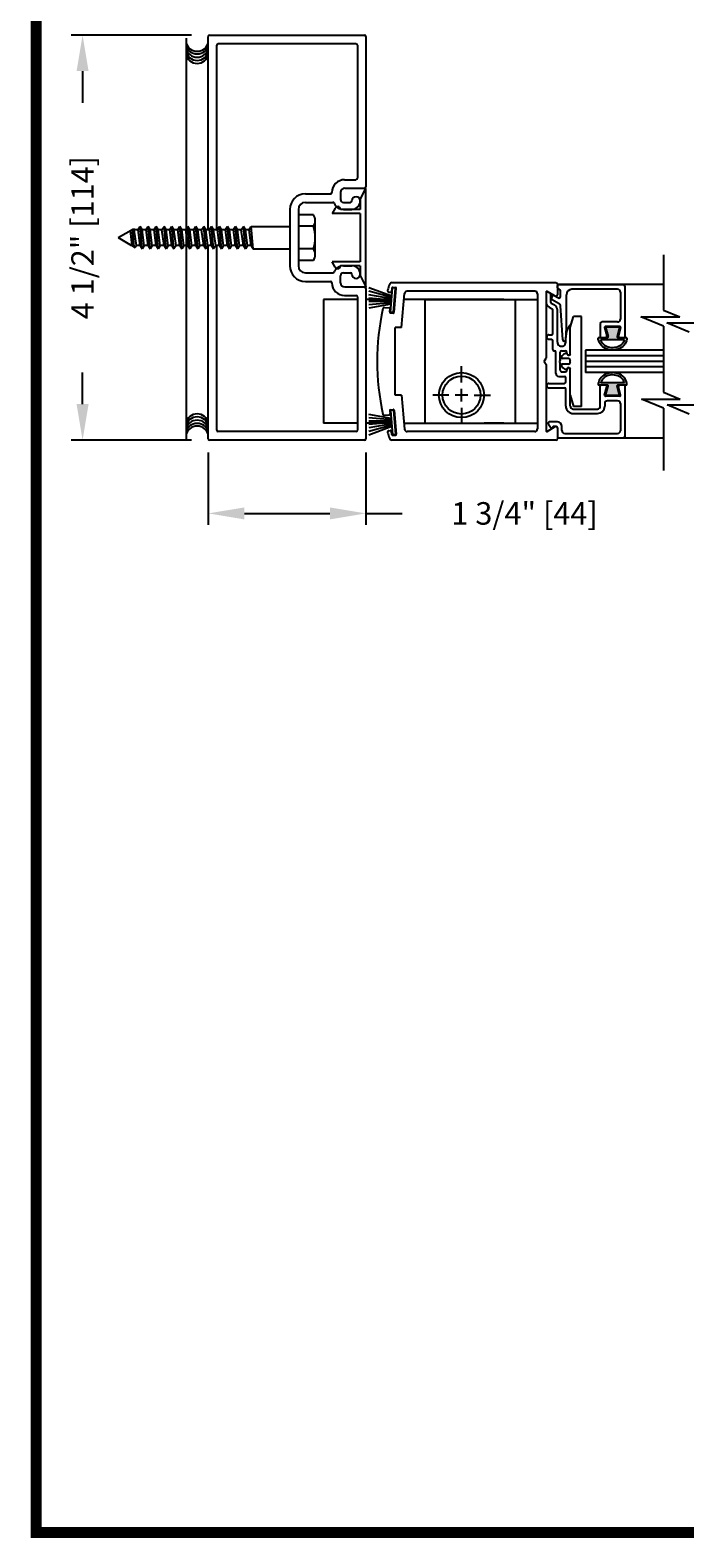
# Model space of a CAD drawing. Extents: x 0.3 to 8, y 0.1 to 10.5.
# Drawn here: x 0.4 to 2.2, y 0.2 to 4.4 of the extents above; entities that cross this region are included whole.
import ezdxf

# ---------------------------------------------------------------- set-up
doc = ezdxf.new("R2010")
doc.units = 0
doc.header["$MEASUREMENT"] = 0
doc.layers.get('0').update_dxf_attribs({"linetype": 'CONTINUOUS'})
doc.layers.get('DEFPOINTS').update_dxf_attribs({"linetype": 'CONTINUOUS'})
doc.styles.add('ROMANS', font='Romans.shx', dxfattribs={"height": 0.0625})
doc.dimstyles.get("Standard").update_dxf_attribs({"dimtxt": 0.03125, "dimasz": 0.1, "dimexe": 0.03125, "dimexo": 0.05, "dimgap": 0.05, "dimtad": 0, "dimdec": 6, "dimlfac": 4, "dimzin": 4, "dimdsep": 46, "dimlunit": 5, "dimtxsty": 'ROMANS', "dimcen": 0.09, "dimadec": 0, "dimazin": 0, "dimtfac": 1, "dimtdec": 4, "dimtofl": 0, "dimtmove": 0, "dimatfit": 3, "dimfxl": 0, "dimfrac": 2, "dimtolj": 1, "dimtzin": 4, "dimarcsym": 0})

# ---------------------------------------------------------------- blocks, each defined once
blk = doc.blocks.new('*D7')
at = {"color": 0, "lineweight": -2}
for p, q in [((0.7157, 4.5301), (0.6157, 4.5301)), ((0.8157, 4.4011), (0.8157, 4.5614)), ((0.8773, 4.4052), (0.8773, 4.5614)), ((0.9773, 4.5301), (1.0773, 4.5301))]:
    blk.add_line(p, q, dxfattribs=at)
at = {"color": 0}
for points in [[(0.7157, 4.5468), (0.7157, 4.5135), (0.8157, 4.5301)], [(0.9773, 4.5468), (0.9773, 4.5135), (0.8773, 4.5301)]]:
    blk.add_solid(points, dxfattribs=at)
at = {"layer": 'DEFPOINTS', "color": 0}
for p in [(0.8773, 4.5301), (0.8157, 4.3511), (0.8773, 4.3552)]:
    blk.add_point(p, dxfattribs=at)
at = {"color": 0, "insert": (1.3268, 4.5301), "char_height": 0.0625, "attachment_point": 5, "style": 'ROMANS'}
blk.add_mtext('\\A1;1/4" [6]', dxfattribs=at)
blk = doc.blocks.new('*D8')
at = {"color": 0, "lineweight": -2}
for p, q in [((0.8775, 3.1996), (0.8775, 2.9993)), ((1.315, 3.1996), (1.315, 2.9993)), ((0.9775, 3.0306), (1.215, 3.0306)), ((1.315, 3.0306), (1.415, 3.0306))]:
    blk.add_line(p, q, dxfattribs=at)
at = {"color": 0}
for points in [[(0.9775, 3.0472), (0.9775, 3.0139), (0.8775, 3.0306)], [(1.215, 3.0472), (1.215, 3.0139), (1.315, 3.0306)]]:
    blk.add_solid(points, dxfattribs=at)
at = {"layer": 'DEFPOINTS', "color": 0}
for p in [(0.8775, 3.2496), (1.315, 3.2496), (1.315, 3.0306)]:
    blk.add_point(p, dxfattribs=at)
at = {"color": 0, "insert": (1.7552, 3.0306), "char_height": 0.0625, "attachment_point": 5, "style": 'ROMANS'}
blk.add_mtext('\\A1;1 3/4" [44]', dxfattribs=at)
blk = doc.blocks.new('*D10')
at = {"color": 0, "lineweight": -2}
for p, q in [((0.8313, 4.3592), (0.4974, 4.3592)), ((0.5286, 4.2592), (0.5286, 4.1711)), ((0.5286, 3.3342), (0.5286, 3.4223)), ((0.8313, 3.2342), (0.4974, 3.2342))]:
    blk.add_line(p, q, dxfattribs=at)
at = {"color": 0}
for points in [[(0.512, 4.2592), (0.5453, 4.2592), (0.5286, 4.3592)], [(0.512, 3.3342), (0.5453, 3.3342), (0.5286, 3.2342)]]:
    blk.add_solid(points, dxfattribs=at)
at = {"layer": 'DEFPOINTS', "color": 0}
for p in [(0.8813, 4.3592), (0.5286, 3.2342), (0.8813, 3.2342)]:
    blk.add_point(p, dxfattribs=at)
at = {"color": 0, "insert": (0.5286, 3.7967), "char_height": 0.0625, "attachment_point": 5, "rotation": 90, "style": 'ROMANS'}
blk.add_mtext('\\A1;4 1/2" [114]', dxfattribs=at)
blk = doc.blocks.new('Glazing System - ¼ Square')
at = {"ltscale": 0.25}
h = blk.add_hatch(color=256, dxfattribs=at)
edge = h.paths.add_edge_path()
edge.add_line((-0.0689, 0.1352), (-0.0951, 0.1282))
edge.add_line((-0.0951, 0.1282), (-0.0951, 0.1668))
edge.add_line((-0.0951, 0.1668), (-0.0689, 0.1598))
edge.add_ellipse((-0.0682, 0.1622), major_axis=(0.00177, 0.00177), ratio=1, start_angle=210, end_angle=315)
edge.add_line((-0.0657, 0.1622), (-0.0657, 0.1874))
edge.add_ellipse((-0.0657, 0.1475), major_axis=(0, 0.0399), ratio=0.86485, start_angle=180, end_angle=360, ccw=False)
edge.add_line((-0.0657, 0.1076), (-0.0657, 0.1328))
edge.add_ellipse((-0.0682, 0.1328), major_axis=(0.00177, 0.00177), ratio=1, start_angle=315, end_angle=420)
edge = h.paths.add_edge_path(flags=16)
edge.add_spline(control_points=[(-0.0595, 0.1147), (-0.0592, 0.1148), (-0.0588, 0.1149), (-0.049, 0.118), (-0.0408, 0.1276), (-0.0359, 0.1513), (-0.0395, 0.1647), (-0.0506, 0.1765), (-0.055, 0.179), (-0.0595, 0.1803)], knot_values=[3.372007, 3.372007, 3.372007, 3.372007, 3.410461, 3.410461, 4.476728, 4.476728, 5.542995, 5.542995, 6.052511, 6.052511, 6.052511, 6.052511], degree=3, periodic=0)
edge.add_line((-0.0595, 0.1803), (-0.0595, 0.1147))
h = blk.add_hatch(color=256, dxfattribs=at)
edge = h.paths.add_edge_path()
edge.add_line((0.0951, 0.1282), (0.0689, 0.1352))
edge.add_ellipse((0.0682, 0.1328), major_axis=(0.00177, 0.00177), ratio=1, start_angle=30, end_angle=135)
edge.add_line((0.0657, 0.1328), (0.0657, 0.1076))
edge.add_ellipse((0.0657, 0.1475), major_axis=(0, 0.0399), ratio=0.86485, start_angle=0, end_angle=180, ccw=False)
edge.add_line((0.0657, 0.1874), (0.0657, 0.1622))
edge.add_ellipse((0.0682, 0.1622), major_axis=(0.00177, 0.00177), ratio=1, start_angle=135, end_angle=240)
edge.add_line((0.0689, 0.1598), (0.0951, 0.1668))
edge.add_line((0.0951, 0.1668), (0.0951, 0.1282))
edge = h.paths.add_edge_path(flags=16)
edge.add_spline(control_points=[(0.0595, 0.1803), (0.055, 0.179), (0.0506, 0.1765), (0.0395, 0.1647), (0.0359, 0.1513), (0.0408, 0.1276), (0.049, 0.118), (0.0588, 0.1149), (0.0592, 0.1148), (0.0595, 0.1147)], knot_values=[3.372007, 3.372007, 3.372007, 3.372007, 3.881524, 3.881524, 4.94779, 4.94779, 6.014057, 6.014057, 6.052511, 6.052511, 6.052511, 6.052511], degree=3, periodic=0)
edge.add_line((0.0595, 0.1147), (0.0595, 0.1803))
for p, q in [((-0.2128, 0.1777), (-0.2128, -0.004)), ((-0.2088, 0.1818), (-0.0683, 0.1818)), ((-0.1923, 0.1693), (-0.1175, 0.1693)), ((-0.0939, 0.1698), (-0.0708, 0.1636)), ((-0.0657, 0.1874), (-0.0657, 0.1622)), ((-0.0657, 0.1793), (-0.0657, 0.1675)), ((-0.0595, 0.1803), (-0.0595, 0.1147)), ((0.0595, 0.1803), (0.0595, 0.1147)), ((0.0657, 0.1874), (0.0657, 0.1622)), ((0.0657, 0.1793), (0.0657, 0.1675)), ((0.0682, 0.1818), (0.2092, 0.1818)), ((0.0939, 0.1698), (0.0708, 0.1636)), ((0.1175, 0.1693), (0.1927, 0.1693)), ((0.2127, -0.0017), (0.2127, 0.1777)), ((-0.2003, 0.1613), (-0.2003, 0.0348)), ((-0.1095, 0.1613), (-0.1095, 0.1173)), ((-0.097, 0.1674), (-0.097, 0.1276)), ((-0.0951, 0.1668), (-0.0951, 0.1282)), ((-0.0951, 0.1668), (-0.0689, 0.1598)), ((-0.0951, 0.1282), (-0.0689, 0.1352)), ((-0.0939, 0.1252), (-0.0708, 0.1314)), ((-0.0657, 0.1328), (-0.0657, 0.1076)), ((-0.0657, 0.1275), (-0.0657, 0.1158)), ((0.0657, 0.1328), (0.0657, 0.1076)), ((0.0657, 0.1275), (0.0657, 0.1158)), ((0.0951, 0.1668), (0.0689, 0.1598)), ((0.0951, 0.1282), (0.0689, 0.1352)), ((0.0939, 0.1252), (0.0708, 0.1314)), ((0.0951, 0.1668), (0.0951, 0.1282)), ((0.097, 0.1674), (0.097, 0.1276)), ((0.1095, 0.1613), (0.1095, 0.1338)), ((0.1175, 0.1258), (0.1245, 0.1258)), ((0.2002, 0.0148), (0.2002, 0.1613)), ((-0.1055, 0.1133), (-0.0683, 0.1133)), ((0.1245, 0.1133), (0.0682, 0.1133)), ((0.1325, 0.0383), (0.1325, 0.1053)), ((0.145, 0.0383), (0.145, 0.1053)), ((0.125, 0.0615), (-0.125, 0.0615)), ((-0.125, 0.0615), (-0.125, 0.0386)), ((0.125, 0.0615), (0.125, 0.0386)), ((-0.1798, 0.003), (-0.1963, 0.003)), ((-0.0942, 0.0193), (-0.1848, 0.0193)), ((-0.0937, 0.0302), (-0.125, 0.0386)), ((-0.023, 0.0302), (-0.098, 0.0302)), ((-0.0595, 0.0174), (-0.0942, 0.0193)), ((-0.0535, 0.0178), (-0.0662, 0.0178)), ((-0.0292, 0.0065), (-0.0292, 0.0162)), ((-0.023, 0.0203), (-0.0252, 0.0203)), ((-0.0044, 0.0025), (-0.0252, 0.0025)), ((-0.0195, 0.0218), (-0.019, 0.0222)), ((-0.0173, 0.0255), (-0.0173, 0.0263)), ((-0.0075, 0.0248), (-0.0075, 0.0088)), ((-0.0043, 0.0025), (0, 0)), ((0.002, 0.0302), (-0.002, 0.0302)), ((0.0043, 0.0025), (0, 0)), ((0.0252, 0.0025), (0.0043, 0.0025)), ((0.0075, 0.0248), (0.0075, 0.0088)), ((0.0173, 0.0255), (0.0173, 0.0263)), ((0.0195, 0.0218), (0.019, 0.0222)), ((0.0937, 0.0302), (0.0213, 0.0302)), ((0.1245, 0.0302), (0.023, 0.0302)), ((0.023, 0.0203), (0.0252, 0.0203)), ((0.0293, 0.0065), (0.0293, 0.0162)), ((0.0418, -0.002), (0.0418, 0.0138)), ((0.0572, 0.0178), (0.0458, 0.0178)), ((0.0612, -0.0293), (0.0612, 0.0138)), ((0.0737, -0.0292), (0.0737, 0.0138)), ((0.1245, 0.0178), (0.0777, 0.0178)), ((0.0937, 0.0302), (0.125, 0.0386)), ((0.1922, 0.0068), (0.1808, 0.0068)), ((-0.2043, -0.0057), (-0.211, -0.0057)), ((-0.2003, -0.001), (-0.2003, -0.0017)), ((-0.1944, -0.0344), (-0.1899, -0.0265)), ((-0.1843, -0.0168), (-0.1763, -0.003)), ((-0.1834, -0.0193), (-0.1765, -0.0218)), ((-0.1717, -0.02), (-0.1607, -0.001)), ((-0.1615, -0.0225), (-0.1566, -0.014)), ((-0.1507, -0.0287), (-0.1458, -0.0202)), ((-0.0535, -0.0057), (-0.1423, -0.0057)), ((-0.0778, -0.0182), (-0.1423, -0.0182)), ((-0.0738, -0.0292), (-0.0738, -0.0222)), ((-0.0612, -0.0292), (-0.0612, -0.0222)), ((-0.0332, -0.0182), (-0.0572, -0.0182)), ((-0.0292, -0.0142), (-0.0292, -0.014)), ((0.0338, -0.01), (-0.0252, -0.01)), ((0.1683, -0.0057), (0.1683, -0.0273)), ((0.1746, -0.0306), (0.186, -0.0227)), ((0.1808, -0.0097), (0.1808, -0.0155)), ((0.1848, -0.0057), (0.2087, -0.0057))]:
    blk.add_line(p, q)
for p, q in [((-0.0595, 0.0094), (-0.1544, 0.003)), ((-0.0213, 0.0302), (-0.0937, 0.0302)), ((-0.1929, -0.037), (-0.165, -0.037)), ((-0.1864, -0.0245), (-0.165, -0.0245))]:
    blk.add_line(p, q, dxfattribs=at)
for centre, radius, start, end in [((-0.2088, 0.1777), 0.004, 90, 180), ((-0.1923, 0.1613), 0.008, 90, 180), ((-0.1175, 0.1613), 0.008, 0, 90), ((-0.0945, 0.1674), 0.0025, 75, 180), ((-0.0683, 0.1793), 0.0025, 0, 90), ((-0.0683, 0.1793), 0.0025, 0, 90), ((0.0682, 0.1793), 0.0025, 90, 180), ((0.0945, 0.1674), 0.0025, 0, 105), ((0.1175, 0.1613), 0.008, 90, 180), ((0.1922, 0.1613), 0.008, 360, 90), ((0.2087, 0.1777), 0.004, 360, 90), ((-0.0945, 0.1276), 0.0025, 180, 285), ((-0.0697, 0.1675), 0.004, 255, 0), ((-0.0697, 0.1275), 0.004, 0, 105), ((-0.0683, 0.1622), 0.0025, 255, 0), ((-0.0683, 0.1328), 0.0025, 0, 105), ((0.0697, 0.1675), 0.004, 180, 285), ((0.0682, 0.1622), 0.0025, 180, 285), ((0.0682, 0.1328), 0.0025, 75, 180), ((0.0697, 0.1275), 0.004, 75, 180), ((0.0945, 0.1276), 0.0025, 255, 0), ((0.1175, 0.1338), 0.008, 180, 270), ((0.1245, 0.1053), 0.0205, 0, 90), ((-0.1055, 0.1173), 0.004, 180, 270), ((-0.0683, 0.1158), 0.0025, 270, 0), ((-0.0683, 0.1158), 0.0025, 270, 0), ((0.0682, 0.1158), 0.0025, 180, 270), ((0.1245, 0.1053), 0.008, 0, 90), ((-0.1848, 0.0348), 0.0155, 180, 270), ((-0.1963, -0.001), 0.004, 90, 180), ((-0.1798, -0.001), 0.004, 330, 90), ((-0.1538, -0.005), 0.008, 93.8984, 150), ((-0.098, 0.0285), 0.00175, 90, 238.4137), ((-0.0662, 0.0803), 0.0625, 238.4137, 270), ((-0.0535, 0.006), 0.0117, 270, 90), ((-0.0252, 0.0162), 0.004, 90, 180), ((-0.0252, 0.0065), 0.004, 180, 270), ((-0.023, 0.0252), 0.005, 270, 90), ((-0.0165, 0.0175), 0.00525, 125, 205.091), ((-0.0213, 0.0263), 0.004, 0, 90), ((-0.0027, 0.024), 0.0205, 205.091, 242.1408), ((-0.0213, 0.0255), 0.004, 305, 0), ((-0.0107, 0.0088), 0.00325, 242.1408, 360), ((-0.002, 0.0248), 0.0055, 90, 180), ((0.002, 0.0248), 0.0055, 0, 90), ((0.0107, 0.0088), 0.00325, 180, 297.8592), ((0.0027, 0.024), 0.0205, 297.8592, 334.909), ((0.0213, 0.0263), 0.004, 90, 180), ((0.0213, 0.0255), 0.004, 180, 235), ((0.023, 0.0252), 0.005, 90, 270), ((0.0165, 0.0175), 0.00525, 334.909, 55), ((0.0252, 0.0162), 0.004, 0, 90), ((0.0252, 0.0065), 0.004, 270, 0), ((0.0458, 0.0138), 0.004, 90, 180), ((0.0572, 0.0138), 0.004, 0, 90), ((0.0777, 0.0138), 0.004, 90, 180), ((0.1245, 0.0383), 0.008, 270, 0), ((0.1245, 0.0383), 0.0205, 270, 0), ((0.1808, -0.0057), 0.0125, 90, 180), ((0.1922, 0.0148), 0.008, 270, 360), ((-0.211, -0.004), 0.00175, 180, 270), ((-0.2043, -0.0017), 0.004, 270, 0), ((-0.1828, -0.0176), 0.00175, 150, 250), ((-0.1752, -0.018), 0.004, 250, 330), ((-0.1423, -0.0222), 0.0165, 90, 150), ((-0.1423, -0.0222), 0.004, 90, 150), ((-0.0778, -0.0222), 0.004, 0, 90), ((-0.0675, -0.0292), 0.00625, 180, 0), ((-0.0572, -0.0222), 0.004, 90, 180), ((-0.0332, -0.0142), 0.004, 270, 0), ((-0.0252, -0.014), 0.004, 90, 180), ((0.0338, -0.002), 0.008, 270, 0), ((0.0675, -0.0292), 0.00625, 180, 0), ((0.1723, -0.0273), 0.004, 180, 304.7512), ((0.1848, -0.0097), 0.004, 90, 180), ((0.1848, -0.0155), 0.004, 180, 271.4714), ((0.185, -0.0213), 0.00175, 304.7512, 91.4714), ((0.2087, -0.0017), 0.004, 270, 0)]:
    blk.add_arc(centre, radius, start, end)
for centre, radius, start, end in [((-0.0598, 0.0134), 0.004, 273.8984, 87), ((-0.1929, -0.0352), 0.00175, 150, 270), ((-0.1864, -0.0285), 0.004, 90, 150), ((-0.165, -0.0205), 0.004, 270, 330), ((-0.165, -0.0205), 0.0165, 270, 330)]:
    blk.add_arc(centre, radius, start, end, dxfattribs=at)
at = {"extrusion": (0, 0, -1)}
blk.add_ellipse((-0.0657, 0.1475), major_axis=(0, 0.0399), ratio=0.86485, start_param=0, end_param=3.141593, dxfattribs=at)
blk.add_ellipse((0.0657, 0.1475), major_axis=(0, 0.0399), ratio=0.86485, start_param=0, end_param=3.141593)
for points in [[(-0.0595, 0.1803), (-0.055, 0.179), (-0.0506, 0.1765), (-0.0395, 0.1647), (-0.0359, 0.1513), (-0.0408, 0.1276), (-0.049, 0.118), (-0.0588, 0.1149), (-0.0592, 0.1148), (-0.0595, 0.1147)], [(0.0595, 0.1803), (0.055, 0.179), (0.0506, 0.1765), (0.0395, 0.1647), (0.0359, 0.1513), (0.0408, 0.1276), (0.049, 0.118), (0.0588, 0.1149), (0.0592, 0.1148), (0.0595, 0.1147)]]:
    blk.add_open_spline(points, degree=3, knots=[3.372007, 3.372007, 3.372007, 3.372007, 3.881524, 3.881524, 4.94779, 4.94779, 6.014057, 6.014057, 6.052511, 6.052511, 6.052511, 6.052511])

msp = doc.modelspace()

# ---------------------------------------------------------------- linework, layer by layer
at = {"color": 7}
for p, q in [((0.88134935, 4.35920337), (1.31084935, 4.35920337)), ((0.81573116, 4.35113736), (0.81573116, 3.23413736)), ((0.87734935, 3.81820346), (0.87734935, 4.35520337)), ((0.90109935, 3.81820346), (0.90109935, 4.33145337)), ((0.90509935, 4.33545337), (1.28709935, 4.33545337)), ((1.29109935, 4.33145337), (1.29109935, 3.96145337)), ((1.29109935, 4.33145337), (1.29109935, 3.96145337)), ((1.31484935, 4.35520337), (1.31484935, 3.93770337)), ((1.31484935, 4.35520337), (1.31484935, 3.93770337)), ((1.25590073, 3.95745337), (1.28709935, 3.95745337)), ((1.25590073, 3.95745337), (1.28709935, 3.95745337)), ((1.14684935, 3.91820337), (1.21640152, 3.91820337)), ((1.14684935, 3.91820337), (1.21640152, 3.91820337)), ((1.24434935, 3.92195337), (1.24434935, 3.90245337)), ((1.24434935, 3.92195337), (1.24434935, 3.90245337)), ((1.25609935, 3.93370337), (1.31084935, 3.93370337)), ((1.25609935, 3.93370337), (1.31084935, 3.93370337)), ((1.29934935, 3.90220337), (1.31484935, 3.93345337)), ((1.29934935, 3.90220337), (1.29934935, 3.87495337)), ((1.31484935, 3.65995337), (1.31484935, 3.93345337)), ((1.10359935, 3.87495337), (1.10359935, 3.71845337)), ((1.10359935, 3.87495337), (1.10359935, 3.71845337)), ((1.12734935, 3.87495337), (1.12734935, 3.71845337)), ((1.12734935, 3.87495337), (1.12734935, 3.71845337)), ((1.14684935, 3.89445337), (1.22322461, 3.89445337)), ((1.14684935, 3.89445337), (1.22322461, 3.89445337)), ((1.22994647, 3.87892851), (1.22084935, 3.86370337)), ((1.29934935, 3.86370337), (1.22084935, 3.86370337)), ((1.24434935, 3.87495337), (1.24434935, 3.87495337)), ((1.29934935, 3.87495337), (1.24434935, 3.87495337)), ((1.25234935, 3.89445337), (1.27184935, 3.89445337)), ((1.25234935, 3.89445337), (1.27184935, 3.89445337)), ((1.25234935, 3.87495337), (1.27584935, 3.87495337)), ((1.25234935, 3.87495337), (1.27584935, 3.87495337)), ((1.29934935, 3.86370337), (1.29934935, 3.72970337)), ((0.62734935, 3.79670337), (0.67031544, 3.82150986)), ((0.66659523, 3.77520329), (0.66122062, 3.81625896)), ((0.66659523, 3.77520329), (0.66122062, 3.81625896)), ((0.67171692, 3.77108775), (0.66733078, 3.81978667)), ((0.67171692, 3.77108775), (0.66733078, 3.81978667)), ((0.67222439, 3.81820346), (0.67031544, 3.82150986)), ((0.67222439, 3.81820346), (0.67031544, 3.82150986)), ((0.67785356, 3.77520329), (0.67222439, 3.81820346)), ((0.67785356, 3.77520329), (0.67222439, 3.81820346)), ((0.68297439, 3.81820346), (0.68860356, 3.82795346)), ((0.68860356, 3.77520329), (0.68297439, 3.81820346)), ((0.69423272, 3.76545329), (0.68860356, 3.82795346)), ((0.69423272, 3.81820346), (0.68860356, 3.82795346)), ((0.69986189, 3.77520329), (0.69423272, 3.81820346)), ((0.70498272, 3.81820346), (0.71061189, 3.82795346)), ((0.71061189, 3.77520329), (0.70498272, 3.81820346)), ((0.71624105, 3.76545329), (0.71061189, 3.82795346)), ((0.71624105, 3.81820346), (0.71061189, 3.82795346)), ((0.72187022, 3.77520329), (0.71624105, 3.81820346)), ((0.72699105, 3.81820346), (0.73262022, 3.82795346)), ((0.73262022, 3.77520329), (0.72699105, 3.81820346)), ((0.73824938, 3.76545329), (0.73262022, 3.82795346)), ((0.73824938, 3.81820346), (0.73262022, 3.82795346)), ((0.74387855, 3.77520329), (0.73824938, 3.81820346)), ((0.74899938, 3.81820346), (0.75462855, 3.82795346)), ((0.75462855, 3.77520329), (0.74899938, 3.81820346)), ((0.76025771, 3.81820346), (0.75462855, 3.82795346)), ((0.76025771, 3.76545329), (0.75462855, 3.82795346)), ((0.76588688, 3.77520329), (0.76025771, 3.81820346)), ((0.77100771, 3.81820346), (0.77663688, 3.82795346)), ((0.77663688, 3.77520329), (0.77100771, 3.81820346)), ((0.78226604, 3.81820346), (0.77663688, 3.82795346)), ((0.78226604, 3.76545329), (0.77663688, 3.82795346)), ((0.78789521, 3.77520329), (0.78226604, 3.81820346)), ((0.79301604, 3.81820346), (0.79864521, 3.82795346)), ((0.79864521, 3.77520329), (0.79301604, 3.81820346)), ((0.80427437, 3.81820346), (0.79864521, 3.82795346)), ((0.80427437, 3.76545329), (0.79864521, 3.82795346)), ((0.80990354, 3.77520329), (0.80427437, 3.81820346)), ((0.81502437, 3.81820346), (0.82065354, 3.82795346)), ((0.82065354, 3.77520329), (0.81502437, 3.81820346)), ((0.8262827, 3.81820346), (0.82065354, 3.82795346)), ((0.8262827, 3.76545329), (0.82065354, 3.82795346)), ((0.83191187, 3.77520329), (0.8262827, 3.81820346)), ((0.8370327, 3.81820346), (0.84266187, 3.82795346)), ((0.84266187, 3.77520329), (0.8370327, 3.81820346)), ((0.84829103, 3.81820346), (0.84266187, 3.82795346)), ((0.84829103, 3.76545329), (0.84266187, 3.82795346)), ((0.8539202, 3.77520329), (0.84829103, 3.81820346)), ((0.85904103, 3.81820346), (0.8646702, 3.82795346)), ((0.8646702, 3.77520329), (0.85904103, 3.81820346)), ((0.87029936, 3.81820346), (0.8646702, 3.82795346)), ((0.87029936, 3.76545329), (0.8646702, 3.82795346)), ((0.87592853, 3.77520329), (0.87029936, 3.81820346)), ((0.88104936, 3.81820346), (0.88667853, 3.82795346)), ((0.88667853, 3.77520329), (0.88104936, 3.81820346)), ((0.89230769, 3.81820346), (0.88667853, 3.82795346)), ((0.89230769, 3.76545329), (0.88667853, 3.82795346)), ((0.89793686, 3.77520329), (0.89230769, 3.81820346)), ((0.90305769, 3.81820346), (0.90868686, 3.82795346)), ((0.90868686, 3.77520329), (0.90305769, 3.81820346)), ((0.91431602, 3.76545329), (0.90868686, 3.82795346)), ((0.91431602, 3.81820346), (0.90868686, 3.82795346)), ((0.91994519, 3.77520329), (0.91431602, 3.81820346)), ((0.92506602, 3.81820346), (0.93069519, 3.82795346)), ((0.93069519, 3.77520329), (0.92506602, 3.81820346)), ((0.93632435, 3.76545329), (0.93069519, 3.82795346)), ((0.93632435, 3.81820346), (0.93069519, 3.82795346)), ((0.94195352, 3.77520329), (0.93632435, 3.81820346)), ((0.94707435, 3.81820346), (0.95270352, 3.82795346)), ((0.95270352, 3.77520329), (0.94707435, 3.81820346)), ((0.95833268, 3.76545329), (0.95270352, 3.82795346)), ((0.95833268, 3.81820346), (0.95270352, 3.82795346)), ((0.96396185, 3.77520329), (0.95833268, 3.81820346)), ((0.96908268, 3.81820346), (0.97471185, 3.82795346)), ((0.97471185, 3.77520329), (0.96908268, 3.81820346)), ((0.98034101, 3.76545329), (0.97471185, 3.82795346)), ((0.98034101, 3.81820346), (0.97471185, 3.82795346)), ((0.98597018, 3.77520329), (0.98034101, 3.81820346)), ((0.99109101, 3.81820346), (0.99672018, 3.82795346)), ((0.99672018, 3.77520329), (0.99109101, 3.81820346)), ((1.00234935, 3.76545329), (0.99672018, 3.82795346)), ((0.9967202, 3.82795329), (1.10359935, 3.82795329)), ((1.16934935, 3.82826596), (1.12734935, 3.82826596)), ((1.17434935, 3.74936096), (1.17434935, 3.84404846)), ((0.62734935, 3.79670337), (0.66458859, 3.77520329)), ((0.66659523, 3.77520329), (0.66759854, 3.77346549)), ((0.66659523, 3.77520329), (0.66759854, 3.77346549)), ((0.66759854, 3.77346549), (0.67453732, 3.76945939)), ((0.66759854, 3.77346549), (0.67453732, 3.76945939)), ((0.67785356, 3.77520329), (0.67453732, 3.76945939)), ((0.67785356, 3.77520329), (0.67453732, 3.76945939)), ((0.68860356, 3.77520329), (0.69423272, 3.76545329)), ((0.69986189, 3.77520329), (0.69423272, 3.76545329)), ((0.71061189, 3.77520329), (0.71624105, 3.76545329)), ((0.72187022, 3.77520329), (0.71624105, 3.76545329)), ((0.73262022, 3.77520329), (0.73824938, 3.76545329)), ((0.74387855, 3.77520329), (0.73824938, 3.76545329)), ((0.75462855, 3.77520329), (0.76025771, 3.76545329)), ((0.76588688, 3.77520329), (0.76025771, 3.76545329)), ((0.77663688, 3.77520329), (0.78226604, 3.76545329)), ((0.78789521, 3.77520329), (0.78226604, 3.76545329)), ((0.79864521, 3.77520329), (0.80427437, 3.76545329)), ((0.80990354, 3.77520329), (0.80427437, 3.76545329)), ((0.82065354, 3.77520329), (0.8262827, 3.76545329)), ((0.83191187, 3.77520329), (0.8262827, 3.76545329)), ((0.84266187, 3.77520329), (0.84829103, 3.76545329)), ((0.8539202, 3.77520329), (0.84829103, 3.76545329)), ((0.8646702, 3.77520329), (0.87029936, 3.76545329)), ((0.87592853, 3.77520329), (0.87029936, 3.76545329)), ((0.87734935, 3.23820337), (0.87734935, 3.77520329)), ((0.88667853, 3.77520329), (0.89230769, 3.76545329)), ((0.89793686, 3.77520329), (0.89230769, 3.76545329)), ((0.90109935, 3.26195337), (0.90109935, 3.77520329)), ((0.90868686, 3.77520329), (0.91431602, 3.76545329)), ((0.91994519, 3.77520329), (0.91431602, 3.76545329)), ((0.93069519, 3.77520329), (0.93632435, 3.76545329)), ((0.94195352, 3.77520329), (0.93632435, 3.76545329)), ((0.95270352, 3.77520329), (0.95833268, 3.76545329)), ((0.96396185, 3.77520329), (0.95833268, 3.76545329)), ((0.97471185, 3.77520329), (0.98034101, 3.76545329)), ((0.98597018, 3.77520329), (0.98034101, 3.76545329)), ((0.99672018, 3.77520329), (1.00234935, 3.76545329)), ((1.00234935, 3.76545329), (1.10359935, 3.76545329)), ((1.16934935, 3.76514096), (1.12734935, 3.76514096)), ((1.22994647, 3.71447824), (1.22084935, 3.72970337)), ((1.29934935, 3.72970337), (1.22084935, 3.72970337)), ((2.14051711, 3.74851664), (2.14051711, 3.59531639)), ((1.14684935, 3.69895337), (1.22322461, 3.69895337)), ((1.14684935, 3.69895337), (1.22322461, 3.69895337)), ((1.24434935, 3.71845337), (1.24434935, 3.71845337)), ((1.29934935, 3.71845337), (1.24434935, 3.71845337)), ((1.24434935, 3.67145337), (1.24434935, 3.69095337)), ((1.24434935, 3.67145337), (1.24434935, 3.69095337)), ((1.25234935, 3.71845337), (1.27584935, 3.71845337)), ((1.25234935, 3.71845337), (1.27584935, 3.71845337)), ((1.25234935, 3.69895337), (1.27184935, 3.69895337)), ((1.25234935, 3.69895337), (1.27184935, 3.69895337)), ((1.29934935, 3.71845337), (1.29934935, 3.69120337)), ((1.29934935, 3.69120337), (1.31484935, 3.65995337)), ((1.14684935, 3.67520337), (1.21640152, 3.67520337)), ((1.14684935, 3.67520337), (1.21640152, 3.67520337)), ((1.25609935, 3.65970337), (1.31084935, 3.65970337)), ((1.25609935, 3.65970337), (1.31084935, 3.65970337)), ((1.31484935, 3.65570337), (1.31484935, 3.23820337)), ((1.31484935, 3.65570337), (1.31484935, 3.23820337)), ((1.38700502, 3.63416619), (1.32266405, 3.65758439)), ((1.38667818, 3.63043046), (1.32266405, 3.647583)), ((1.3784502, 3.64558023), (1.38331742, 3.6451544)), ((1.38306122, 3.58908838), (1.38898781, 3.65682962)), ((1.38678841, 3.6561437), (1.3860258, 3.647427)), ((1.38703962, 3.67170337), (1.84209935, 3.67170337)), ((1.39695737, 3.65613238), (1.38898781, 3.65682962)), ((1.38949679, 3.6584163), (1.39696825, 3.65776263)), ((1.39103078, 3.58839114), (1.39695737, 3.65613238)), ((1.39346678, 3.58905636), (1.39924085, 3.65505426)), ((1.78359935, 3.64795337), (1.4293328, 3.64795337)), ((1.81484935, 3.64588435), (1.81484935, 3.46161363)), ((1.84009935, 3.63433735), (1.81747435, 3.6473999)), ((1.84609935, 3.66770337), (1.84609935, 3.63780145)), ((2.14051711, 3.66607837), (1.84609935, 3.66607837)), ((1.19734935, 3.62482837), (1.19734935, 3.28107837)), ((1.29109935, 3.62482837), (1.19734935, 3.62482837)), ((1.25590073, 3.63595337), (1.28709935, 3.63595337)), ((1.25590073, 3.63595337), (1.28709935, 3.63595337)), ((1.29109935, 3.63195337), (1.29109935, 3.26195337)), ((1.29109935, 3.63195337), (1.29109935, 3.26195337)), ((1.29109935, 3.62482837), (1.29109935, 3.28107837)), ((1.38618806, 3.62482837), (1.31484935, 3.62482837)), ((1.38635135, 3.62669473), (1.32266405, 3.63792452)), ((1.38602451, 3.622959), (1.32266405, 3.62850233)), ((1.38569768, 3.61922327), (1.32266405, 3.61922327)), ((1.38537085, 3.61548754), (1.32266405, 3.61000141)), ((1.38504401, 3.61175181), (1.32266405, 3.60075254)), ((1.36617927, 3.60273668), (1.37950436, 3.60157088)), ((1.41365719, 3.5473331), (1.42186134, 3.64110704)), ((1.69734935, 3.62482837), (1.42043714, 3.62482837)), ((1.47859935, 3.62482837), (1.47859935, 3.28107837)), ((1.47859935, 3.62482837), (1.79109935, 3.62482837)), ((1.72859935, 3.62482837), (1.72859935, 3.28107837)), ((1.79109935, 3.64045337), (1.79109935, 3.26545337)), ((1.79109935, 3.62482837), (1.79109935, 3.28107837)), ((1.38101434, 3.5901458), (1.38177696, 3.59886251)), ((1.39103078, 3.58839114), (1.38306122, 3.58908838)), ((1.38328694, 3.58743743), (1.3907584, 3.58678376)), ((2.0781388, 3.57635548), (2.18605365, 3.57635548)), ((2.14051711, 3.55038183), (2.0781388, 3.57635548)), ((2.14051711, 3.59531639), (2.18605365, 3.57635548)), ((2.21225816, 3.53390307), (2.14987984, 3.55987671)), ((2.14987984, 3.55987671), (2.25779469, 3.55987671)), ((1.41365719, 3.5473331), (1.39609906, 3.5473331)), ((1.39609935, 3.35857365), (1.39609935, 3.5473331)), ((1.92422545, 3.48420337), (1.92422545, 3.42170337)), ((2.14051711, 3.48420337), (1.92422545, 3.48420337)), ((1.80984935, 3.45295337), (1.81484935, 3.46161363)), ((1.80984935, 3.45295337), (1.81484935, 3.44429312)), ((1.81484935, 3.44429312), (1.81484935, 3.26002239)), ((2.14051711, 3.46857837), (1.92422545, 3.46857837)), ((2.14051711, 3.45295337), (1.92422545, 3.45295337)), ((2.14051711, 3.43732837), (1.92422545, 3.43732837)), ((2.14051711, 3.42170337), (1.92422545, 3.42170337)), ((1.41365719, 3.35857365), (1.39609906, 3.35857365)), ((1.41365719, 3.35857365), (1.42186134, 3.26479971)), ((2.14051711, 3.3677317), (2.18732167, 3.3482428)), ((1.38101434, 3.31576094), (1.38177696, 3.30704424)), ((1.39103078, 3.31751561), (1.38306122, 3.31681837)), ((1.38306122, 3.31681837), (1.38898781, 3.24907713)), ((1.38328694, 3.31846932), (1.3907584, 3.31912299)), ((1.39103078, 3.31751561), (1.39695737, 3.24977437)), ((1.39346678, 3.31685039), (1.39924085, 3.25085249)), ((2.07940682, 3.3482428), (2.18732167, 3.3482428)), ((2.14051711, 3.32279714), (2.07940682, 3.3482428)), ((2.14051711, 3.32279714), (2.14051711, 3.1496516)), ((2.21225816, 3.30631838), (2.15114787, 3.33176403)), ((2.15114787, 3.33176403), (2.25906271, 3.33176403)), ((1.29109935, 3.28107837), (1.19734935, 3.28107837)), ((1.38618806, 3.28107837), (1.31484935, 3.28107837)), ((1.38504401, 3.29415494), (1.32266405, 3.30515421)), ((1.38537085, 3.29041921), (1.32266405, 3.29590534)), ((1.38569768, 3.28668348), (1.32266405, 3.28668348)), ((1.38602451, 3.28294775), (1.32266405, 3.27740442)), ((1.38635135, 3.27921202), (1.32266405, 3.26798223)), ((1.38667818, 3.27547629), (1.32266405, 3.25832375)), ((1.38700502, 3.27174056), (1.32266405, 3.24832236)), ((1.36617927, 3.30317007), (1.37950436, 3.30433587)), ((1.42043714, 3.28107837), (1.79109935, 3.28107837)), ((1.69734935, 3.28107837), (1.64330953, 3.28107837)), ((1.81747435, 3.25850685), (1.84009935, 3.2715694)), ((1.84609935, 3.2681053), (1.84609935, 3.23820337)), ((1.31084935, 3.23420337), (0.88134935, 3.23420337)), ((1.28709935, 3.25795337), (0.90509935, 3.25795337)), ((1.28709935, 3.25795337), (0.90509935, 3.25795337)), ((1.3784502, 3.26032652), (1.38331742, 3.26075235)), ((1.38678841, 3.24976305), (1.3860258, 3.25847975)), ((1.84209935, 3.23420337), (1.38703962, 3.23420337)), ((1.39695737, 3.24977437), (1.38898781, 3.24907713)), ((1.38949679, 3.24749045), (1.39696825, 3.24814412)), ((1.78359935, 3.25795337), (1.4293328, 3.25795337)), ((2.14051711, 3.23982837), (1.84609935, 3.23982837))]:
    msp.add_line(p, q, dxfattribs=at)
for p, q in [((2.14051711, 3.55038183), (2.14051711, 3.3677317)), ((1.58016185, 3.39420337), (1.58016185, 3.43920337)), ((1.54516185, 3.35920337), (1.50016185, 3.35920337)), ((1.59766185, 3.35920337), (1.56266185, 3.35920337)), ((1.58016185, 3.34170337), (1.58016185, 3.37670337)), ((1.61516185, 3.35920337), (1.66016185, 3.35920337)), ((1.58016185, 3.32420337), (1.58016185, 3.27920337))]:
    msp.add_line(p, q)
at = {"const_width": 0.03}
msp.add_lwpolyline([(0.4, 10.45), (0.4, 0.2), (7.9, 0.2), (7.9, 10.45)], close=True, dxfattribs=at)
at = {"color": 7}
for points in [[(1.16934935, 3.85982846), (1.12734935, 3.85982846), (1.12734935, 3.73357846), (1.16934935, 3.73357846)], [(0.68297439, 3.81820346), (0.67222439, 3.81820346)], [(0.70498272, 3.81820346), (0.69423272, 3.81820346)], [(0.72699105, 3.81820346), (0.71624105, 3.81820346)], [(0.74899938, 3.81820346), (0.73824938, 3.81820346)], [(0.77100771, 3.81820346), (0.76025771, 3.81820346)], [(0.79301604, 3.81820346), (0.78226604, 3.81820346)], [(0.81502437, 3.81820346), (0.80427437, 3.81820346)], [(0.8370327, 3.81820346), (0.8262827, 3.81820346)], [(0.85904103, 3.81820346), (0.84829103, 3.81820346)], [(0.88104936, 3.81820346), (0.87029936, 3.81820346)], [(0.90305769, 3.81820346), (0.89230769, 3.81820346)], [(0.92506602, 3.81820346), (0.91431602, 3.81820346)], [(0.94707435, 3.81820346), (0.93632435, 3.81820346)], [(0.96908268, 3.81820346), (0.95833268, 3.81820346)], [(0.99109101, 3.81820346), (0.98034101, 3.81820346)], [(0.66659523, 3.77520329), (0.66458859, 3.77520329)], [(0.66659523, 3.77520329), (0.66458859, 3.77520329)], [(0.68860356, 3.77520329), (0.67785356, 3.77520329)], [(0.71061189, 3.77520329), (0.69986189, 3.77520329)], [(0.73262022, 3.77520329), (0.72187022, 3.77520329)], [(0.75462855, 3.77520329), (0.74387855, 3.77520329)], [(0.77663688, 3.77520329), (0.76588688, 3.77520329)], [(0.79864521, 3.77520329), (0.78789521, 3.77520329)], [(0.82065354, 3.77520329), (0.80990354, 3.77520329)], [(0.84266187, 3.77520329), (0.83191187, 3.77520329)], [(0.8646702, 3.77520329), (0.8539202, 3.77520329)], [(0.88667853, 3.77520329), (0.87592853, 3.77520329)], [(0.90868686, 3.77520329), (0.89793686, 3.77520329)], [(0.93069519, 3.77520329), (0.91994519, 3.77520329)], [(0.95270352, 3.77520329), (0.94195352, 3.77520329)], [(0.97471185, 3.77520329), (0.96396185, 3.77520329)], [(0.99672018, 3.77520329), (0.98597018, 3.77520329)]]:
    msp.add_lwpolyline(points, dxfattribs=at)
for radius in [0.0625, 0.0625, 0.052625]:
    msp.add_circle((1.58016185, 3.35920337), radius, dxfattribs=at)
for centre, radius, start, end in [((0.88134935, 4.35520337), 0.004, 90, 180), ((0.88134935, 4.35520337), 0.004, 90, 180), ((1.31084935, 4.35520337), 0.004, 0, 90), ((1.31084935, 4.35520337), 0.004, 0, 90), ((0.84656223, 4.34554961), 0.03125, 190.67979988, 349.32020012), ((0.84656223, 4.33810386), 0.03125, 190.67979988, 349.32020012), ((0.84656223, 4.32909049), 0.03125, 190.67979988, 349.32020012), ((0.84656223, 4.32007728), 0.03125, 190.67979988, 349.32020012), ((0.90509935, 4.33145337), 0.004, 90, 180), ((0.90509935, 4.33145337), 0.004, 90, 180), ((1.28709935, 4.33145337), 0.004, 0, 90), ((1.28709935, 4.33145337), 0.004, 0, 90), ((0.84656223, 4.31184772), 0.03125, 190.67979988, 349.32020012), ((1.25590073, 3.92195337), 0.0355, 90, 179.63736606), ((1.25590073, 3.92195337), 0.0355, 90, 179.63736606), ((1.28709935, 3.96145337), 0.004, 270, 0), ((1.28709935, 3.96145337), 0.004, 270, 0), ((1.31084935, 3.93770337), 0.004, 270, 0), ((1.31084935, 3.93770337), 0.004, 270, 0), ((1.14684935, 3.87495337), 0.04325, 90, 180), ((1.14684935, 3.87495337), 0.04325, 90, 180), ((1.21640152, 3.92220337), 0.004, 270, 359.63736606), ((1.21640152, 3.92220337), 0.004, 270, 359.63736606), ((1.25609935, 3.92195337), 0.01175, 90, 180), ((1.25609935, 3.92195337), 0.01175, 90, 180), ((1.25234935, 3.90245337), 0.008, 180, 270), ((1.25234935, 3.90245337), 0.008, 180, 270), ((1.27184935, 3.89845337), 0.004, 270, 0), ((1.27184935, 3.89845337), 0.004, 270, 0), ((1.28759935, 3.89845337), 0.01175, 0, 180), ((1.28759935, 3.89845337), 0.01175, 0, 180), ((1.27584935, 3.89845337), 0.0235, 270, 0), ((1.27584935, 3.89845337), 0.0235, 270, 0), ((1.14684935, 3.87495337), 0.0195, 90, 180), ((1.14684935, 3.87495337), 0.0195, 90, 180), ((1.14694435, 3.84404846), 0.02740483, 324.8404, 35.1597), ((1.22322461, 3.89045337), 0.004, 22.39268781, 90), ((1.22322461, 3.89045337), 0.004, 22.39268781, 90), ((1.25234935, 3.90245337), 0.0275, 202.39268781, 270), ((1.25234935, 3.90245337), 0.0275, 202.39268781, 270), ((1.23659935, 3.87495337), 0.00775, 90, 149.14139815), ((1.23659935, 3.87495337), 0.00775, 0, 90), ((1.07222935, 3.79670346), 0.10211892, 341.9964, 18.0035), ((1.14694435, 3.74936096), 0.02740483, 324.8403, 35.1597), ((1.14684935, 3.71845337), 0.04325, 180, 270), ((1.14684935, 3.71845337), 0.04325, 180, 270), ((1.14684935, 3.71845337), 0.0195, 180, 270), ((1.14684935, 3.71845337), 0.0195, 180, 270), ((1.22322461, 3.70295337), 0.004, 270, 337.60731219), ((1.22322461, 3.70295337), 0.004, 270, 337.60731219), ((1.25234935, 3.69095337), 0.0275, 90, 157.60731219), ((1.25234935, 3.69095337), 0.0275, 90, 157.60731219), ((1.23659935, 3.71845337), 0.00775, 210.85860185, 270), ((1.23659935, 3.71845337), 0.00775, 270, 0), ((1.25234935, 3.69095337), 0.008, 90, 180), ((1.25234935, 3.69095337), 0.008, 90, 180), ((1.27184935, 3.69495337), 0.004, 0, 90), ((1.27184935, 3.69495337), 0.004, 0, 90), ((1.27584935, 3.69495337), 0.0235, 0, 90), ((1.27584935, 3.69495337), 0.0235, 0, 90), ((1.28759935, 3.69495337), 0.01175, 180, 0), ((1.28759935, 3.69495337), 0.01175, 180, 0), ((1.21640152, 3.67120337), 0.004, 0.36263394, 90), ((1.21640152, 3.67120337), 0.004, 0.36263394, 90), ((1.25590073, 3.67145337), 0.0355, 180.36263394, 270), ((1.25590073, 3.67145337), 0.0355, 180.36263394, 270), ((1.25609935, 3.67145337), 0.01175, 180, 270), ((1.25609935, 3.67145337), 0.01175, 180, 270), ((1.31084935, 3.65570337), 0.004, 0, 90), ((1.31084935, 3.65570337), 0.004, 0, 90), ((1.37879883, 3.64956501), 0.004, 163.33754228, 265), ((2.03359906, 3.4535831), 0.6875, 161.95669675, 163.33754228), ((1.38703962, 3.66420337), 0.0075, 90, 161.95669675), ((1.38353531, 3.64764489), 0.0025, 265, 355), ((1.3892789, 3.65592581), 0.0025, 85, 175), ((1.39675036, 3.65527215), 0.0025, 355, 85), ((1.4293328, 3.64045337), 0.0075, 90, 175), ((1.78359935, 3.64045337), 0.0075, 0, 90), ((1.81659935, 3.64588435), 0.00175, 60, 180), ((1.84209935, 3.66770337), 0.004, 0, 90), ((1.28709935, 3.63195337), 0.004, 0, 90), ((1.28709935, 3.63195337), 0.004, 0, 90), ((1.36583064, 3.5987519), 0.004, 85, 167.68350458), ((1.84209935, 3.63780145), 0.004, 240, 0), ((2.03359935, 3.45295337), 0.6875, 167.68350458, 192.31649542), ((1.37928647, 3.5990804), 0.0025, 355, 85), ((1.38350483, 3.58992791), 0.0025, 175, 265), ((1.39097629, 3.58927425), 0.0025, 265, 355), ((1.38350483, 3.31597883), 0.0025, 95, 185), ((1.39097629, 3.3166325), 0.0025, 5, 95), ((0.84656223, 3.27560357), 0.03125, 10.67979988, 169.32020012), ((0.84656223, 3.26737401), 0.03125, 10.67979988, 169.32020012), ((0.84656223, 3.2583608), 0.03125, 10.67979988, 169.32020012), ((0.84656223, 3.24934743), 0.03125, 10.67979988, 169.32020012), ((0.84656223, 3.24190168), 0.03125, 10.67979988, 169.32020012), ((1.36583064, 3.30715485), 0.004, 192.31649542, 275), ((1.37928647, 3.30682635), 0.0025, 275, 5), ((1.84209935, 3.2681053), 0.004, 0, 120), ((0.88134935, 3.23820337), 0.004, 180, 270), ((0.88134935, 3.23820337), 0.004, 180, 270), ((0.90509935, 3.26195337), 0.004, 180, 270), ((0.90509935, 3.26195337), 0.004, 180, 270), ((1.28709935, 3.26195337), 0.004, 270, 0), ((1.28709935, 3.26195337), 0.004, 270, 0), ((1.31084935, 3.23820337), 0.004, 270, 0), ((1.31084935, 3.23820337), 0.004, 270, 0), ((1.37879883, 3.25634174), 0.004, 95, 196.66245772), ((2.03359906, 3.45232365), 0.6875, 196.66245772, 198.04330325), ((1.38703962, 3.24170337), 0.0075, 198.04330325, 270), ((1.38353531, 3.25826186), 0.0025, 5, 95), ((1.3892789, 3.24998094), 0.0025, 185, 275), ((1.39675036, 3.2506346), 0.0025, 275, 5), ((1.4293328, 3.26545337), 0.0075, 185, 270), ((1.78359935, 3.26545337), 0.0075, 270, 0), ((1.81659935, 3.26002239), 0.00175, 180, 300), ((1.84209935, 3.23820337), 0.004, 270, 0)]:
    msp.add_arc(centre, radius, start, end, dxfattribs=at)
for p in [(1.23122968, 3.71286506), (1.29934935, 3.69120337), (1.31484935, 3.65995337)]:
    msp.add_point(p, dxfattribs=at)

# ---------------------------------------------------------------- block references
at = {"rotation": 270}
msp.add_blockref('Glazing System - ¼ Square', (1.85184935, 3.45295337), dxfattribs=at)

# ---------------------------------------------------------------- dimensions: what is measured, and where the dimension line sits
dim = msp.add_linear_dim(base=(0.87734935, 4.53013559), p1=(0.81573116, 4.35113736), p2=(0.87734935, 4.35520337), dimstyle='Standard', override={"dimpost": '"'})
dim.commit()
dim.dimension.update_dxf_attribs({"geometry": '*D7', "text_midpoint": (1.32675411, 4.53013559), "dimtype": 160})
dim = msp.add_linear_dim(base=(0.5286249, 3.23420337), p1=(0.88134935, 4.35920337), p2=(0.88134935, 3.23420337), angle=90, dimstyle='Standard', override={"dimpost": '"'})
dim.commit()
dim.dimension.update_dxf_attribs({"geometry": '*D10', "text_midpoint": (0.5286249, 3.79670337), "dimtype": 160})
dim = msp.add_linear_dim(base=(1.31497172, 3.030562), p1=(0.87747172, 3.24958239), p2=(1.31497172, 3.24958239), dimstyle='Standard', override={"dimpost": '"'})
dim.commit()
dim.dimension.update_dxf_attribs({"geometry": '*D8', "text_midpoint": (1.75515029, 3.030562)})

doc.saveas('drawing.dxf')
